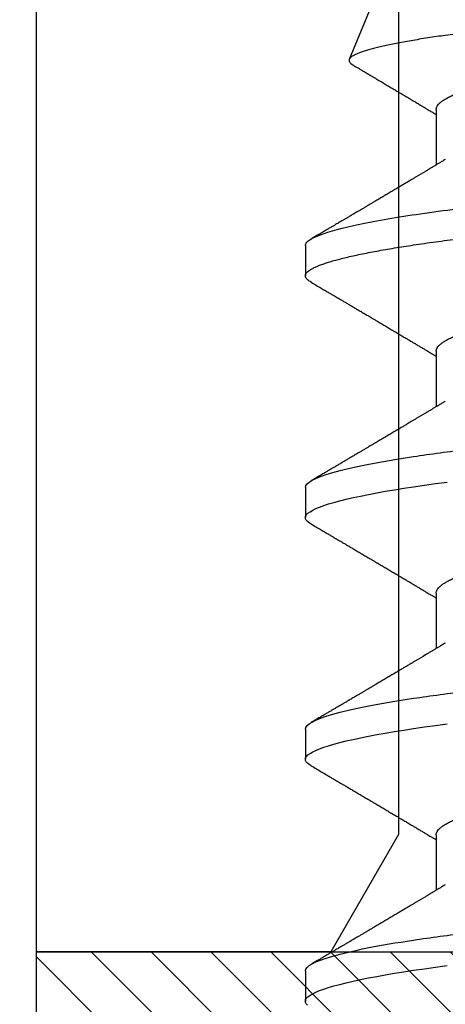
# Model space of a CAD drawing. Units: inches. Extents: x 0 to 310, y 0 to 43.
# Drawn here: x 78 to 78, y 33 to 33 of the extents above; entities that cross this region are included whole.
import ezdxf

# ---------------------------------------------------------------- set-up
doc = ezdxf.new("R2010")
doc.units = ezdxf.units.IN
doc.header["$LTSCALE"] = 0.25
doc.header["$MEASUREMENT"] = 0
for name, color, linetype in [('Arcadia-Dim', 4, 'Continuous'), ('Arcadia-Profile', 6, 'Continuous'), ('Arcadia-Shade', 8, 'Continuous')]:
    doc.layers.add(name, color=color, linetype=linetype)
doc.styles.get("Standard").update_dxf_attribs({"font": 'ARIALN.TTF'})
doc.dimstyles.new('Arcadia-2', dxfattribs={"dimscale": 2, "dimtxt": 0.0938, "dimasz": 0.0938, "dimexe": 0.0546, "dimexo": 0.0469, "dimgap": 0.0469, "dimtad": 0, "dimtih": 1, "dimdec": 4, "dimzin": 3, "dimdsep": 46, "dimlunit": 4, "dimtxsty": 'Standard', "dimblk": 'ARCHTICK', "dimcen": 0.0469, "dimdle": 0.0546, "dimclrd": 256, "dimclre": 256, "dimclrt": 256, "dimadec": 0, "dimazin": 0, "dimtfac": 0.75, "dimtdec": 4, "dimtix": 1, "dimtmove": 2, "dimatfit": 3, "dimfxl": 1, "dimtolj": 1, "dimtzin": 3, "dimlwd": -3, "dimlwe": -3, "dimarcsym": 0})

# ---------------------------------------------------------------- blocks, each defined once
blk = doc.blocks.new('*U11')
at = {"layer": 'Arcadia-Profile'}
for p, q in [((0.37839, 0.108), (0.36946, 0.108)), ((0.44982, 0.108), (0.44089, 0.108)), ((0.52125, 0.108), (0.51232, 0.108)), ((0.59268, 0.108), (0.58375, 0.108)), ((0.67913, 0.08199), (0.64768, 0.09502)), ((0.41857, 0.06934), (0.40218, 0.06934)), ((0.49, 0.06934), (0.4736, 0.06934)), ((0.56143, 0.06934), (0.54503, 0.06934)), ((0.63286, 0.06934), (0.61646, 0.06934))]:
    blk.add_line(p, q, dxfattribs=at)
at = {"layer": 'Arcadia-Profile', "flags": 128}
for points in [[(0.36829, 0.10734), (0.36869, 0.10771), (0.36908, 0.10793), (0.36946, 0.108), (0.36988, 0.10792), (0.3703, 0.10766), (0.37073, 0.10723), (0.37118, 0.10662), (0.37164, 0.10583), (0.3721, 0.10486), (0.37255, 0.10378), (0.37301, 0.10253), (0.37347, 0.10111), (0.37393, 0.09954), (0.3744, 0.09781), (0.37487, 0.09592), (0.37534, 0.09388), (0.37581, 0.09169), (0.37628, 0.08936), (0.37675, 0.0869), (0.37721, 0.08435), (0.37766, 0.08168), (0.37811, 0.0789), (0.37855, 0.07602), (0.37902, 0.0728), (0.37948, 0.06948), (0.37993, 0.06606)], [(0.43898, 0.10629), (0.43931, 0.10682), (0.43972, 0.10734), (0.44012, 0.10771), (0.44051, 0.10793), (0.44089, 0.108), (0.4413, 0.10792), (0.44173, 0.10766), (0.44216, 0.10723), (0.44261, 0.10662), (0.44307, 0.10583), (0.44353, 0.10486), (0.44398, 0.10378), (0.44443, 0.10253), (0.44489, 0.10111), (0.44536, 0.09954), (0.44583, 0.09781), (0.4463, 0.09592), (0.44677, 0.09388), (0.44724, 0.09169), (0.44771, 0.08936), (0.44818, 0.0869), (0.44864, 0.08435), (0.44909, 0.08168), (0.44954, 0.0789), (0.44998, 0.07602), (0.45045, 0.0728), (0.45091, 0.06948), (0.45136, 0.06606)], [(0.5104, 0.10629), (0.51074, 0.10682), (0.51115, 0.10734), (0.51155, 0.10771), (0.51194, 0.10793), (0.51232, 0.108), (0.51273, 0.10792), (0.51316, 0.10766), (0.51359, 0.10723), (0.51404, 0.10662), (0.5145, 0.10583), (0.51496, 0.10486), (0.51541, 0.10378), (0.51586, 0.10253), (0.51632, 0.10111), (0.51679, 0.09954), (0.51725, 0.09781), (0.51772, 0.09592), (0.5182, 0.09388), (0.51867, 0.09169), (0.51914, 0.08936), (0.51961, 0.0869), (0.52006, 0.08435), (0.52052, 0.08168), (0.52097, 0.0789), (0.52141, 0.07602), (0.52188, 0.0728), (0.52234, 0.06948), (0.52279, 0.06606)]]:
    blk.add_lwpolyline(points, dxfattribs=at)
at = {"layer": 'Arcadia-Profile'}
for points, knots in [([(0.37839, 0.108), (0.37968, 0.108), (0.38118, 0.10537), (0.38433, 0.09442), (0.38597, 0.08611), (0.38823, 0.07097), (0.38896, 0.06549), (0.39031, 0.05407), (0.39094, 0.04814), (0.39306, 0.02889), (0.39466, 0.01447), (0.39784, -0.01447), (0.39944, -0.02889), (0.40156, -0.04814), (0.40219, -0.05407), (0.40354, -0.06549), (0.40427, -0.07097), (0.40653, -0.08611), (0.40817, -0.09442), (0.41132, -0.10537), (0.41282, -0.108), (0.41411, -0.108)], [0, 0, 0, 0, 0.125, 0.125, 0.25, 0.25, 0.3125, 0.3125, 0.375, 0.375, 0.5, 0.5, 0.625, 0.625, 0.6875, 0.6875, 0.75, 0.75, 0.875, 0.875, 1, 1, 1, 1]), ([(0.44982, 0.108), (0.45111, 0.108), (0.45261, 0.10537), (0.45576, 0.09442), (0.4574, 0.08611), (0.45966, 0.07097), (0.46039, 0.06549), (0.46174, 0.05407), (0.46237, 0.04814), (0.46449, 0.02889), (0.46608, 0.01447), (0.46927, -0.01447), (0.47086, -0.02889), (0.47298, -0.04814), (0.47361, -0.05407), (0.47497, -0.06549), (0.47569, -0.07097), (0.47796, -0.08611), (0.4796, -0.09442), (0.48274, -0.10537), (0.48425, -0.108), (0.48554, -0.108)], [0, 0, 0, 0, 0.125, 0.125, 0.25, 0.25, 0.3125, 0.3125, 0.375, 0.375, 0.5, 0.5, 0.625, 0.625, 0.6875, 0.6875, 0.75, 0.75, 0.875, 0.875, 1, 1, 1, 1]), ([(0.52125, 0.108), (0.52254, 0.108), (0.52404, 0.10537), (0.52719, 0.09442), (0.52882, 0.08611), (0.53109, 0.07097), (0.53182, 0.06549), (0.53317, 0.05407), (0.5338, 0.04814), (0.53592, 0.02889), (0.53751, 0.01447), (0.5407, -0.01447), (0.54229, -0.02889), (0.54441, -0.04814), (0.54504, -0.05407), (0.5464, -0.06549), (0.54712, -0.07097), (0.54939, -0.08611), (0.55103, -0.09442), (0.55417, -0.10537), (0.55568, -0.108), (0.55696, -0.108)], [0, 0, 0, 0, 0.125, 0.125, 0.25, 0.25, 0.3125, 0.3125, 0.375, 0.375, 0.5, 0.5, 0.625, 0.625, 0.6875, 0.6875, 0.75, 0.75, 0.875, 0.875, 1, 1, 1, 1]), ([(0.58183, 0.10629), (0.58194, 0.10647), (0.5822, 0.10689), (0.58258, 0.10736), (0.58298, 0.10773), (0.58337, 0.10795), (0.58376, 0.10803), (0.58416, 0.10794), (0.58458, 0.10769), (0.58502, 0.10726), (0.58547, 0.10665), (0.58592, 0.10586), (0.58638, 0.10491), (0.58684, 0.1038), (0.58729, 0.10255), (0.58775, 0.10114), (0.58822, 0.09957), (0.58868, 0.09783), (0.58915, 0.09595), (0.58962, 0.09391), (0.5901, 0.09172), (0.59057, 0.08939), (0.59103, 0.08694), (0.59149, 0.08437), (0.59195, 0.0817), (0.59239, 0.07892), (0.59285, 0.07597), (0.59331, 0.07283), (0.59377, 0.0695), (0.59422, 0.06609), (0.59466, 0.0626), (0.59509, 0.05903), (0.59549, 0.05547), (0.59588, 0.05191), (0.59628, 0.04834), (0.59668, 0.04466), (0.5971, 0.0409), (0.59752, 0.03704), (0.59796, 0.0331), (0.5984, 0.02909), (0.59885, 0.02502), (0.5993, 0.02089), (0.59976, 0.01673), (0.60022, 0.01256), (0.60068, 0.00839), (0.60114, 0.0042), (0.60162, -0.00011), (0.60211, -0.00454), (0.60261, -0.00906), (0.6031, -0.01356), (0.60359, -0.01802), (0.60408, -0.02244), (0.60455, -0.02672), (0.60501, -0.03085), (0.60545, -0.03483), (0.60588, -0.03873), (0.6063, -0.04255), (0.60671, -0.04627), (0.60711, -0.0499), (0.6075, -0.05344), (0.60788, -0.0569), (0.60828, -0.06029), (0.60868, -0.06361), (0.6091, -0.06685), (0.60952, -0.07), (0.60994, -0.07306), (0.61039, -0.07609), (0.61084, -0.07906), (0.61131, -0.08195), (0.61178, -0.08473), (0.61226, -0.08738), (0.61274, -0.08988), (0.61323, -0.09224), (0.6137, -0.09439), (0.61416, -0.09634), (0.6146, -0.09809), (0.61504, -0.09971), (0.61548, -0.10118), (0.61591, -0.10251), (0.61619, -0.10329), (0.61634, -0.10367)], [0, 0, 0, 0, 0.009853, 0.022174, 0.034398, 0.046516, 0.058522, 0.071492, 0.084592, 0.097813, 0.111147, 0.124582, 0.138109, 0.150938, 0.16383, 0.176774, 0.189762, 0.202782, 0.215826, 0.228881, 0.241938, 0.254986, 0.268015, 0.280783, 0.293513, 0.306195, 0.31882, 0.332379, 0.34585, 0.359223, 0.372488, 0.385635, 0.398655, 0.410852, 0.423147, 0.435555, 0.448067, 0.460674, 0.47337, 0.486145, 0.498989, 0.511894, 0.52485, 0.537614, 0.550407, 0.563221, 0.576044, 0.589891, 0.603726, 0.617536, 0.631308, 0.645032, 0.658694, 0.671509, 0.68425, 0.696909, 0.709476, 0.721943, 0.734303, 0.746548, 0.758757, 0.77108, 0.783512, 0.795823, 0.808224, 0.820709, 0.833268, 0.846473, 0.859739, 0.873057, 0.886415, 0.899802, 0.913208, 0.926619, 0.93891, 0.951188, 0.963444, 0.975671, 0.987859, 1, 1, 1, 1]), ([(0.59268, 0.108), (0.59353, 0.108), (0.59448, 0.10687), (0.59647, 0.10212), (0.59753, 0.0985), (0.59964, 0.08899), (0.6007, 0.08311), (0.6027, 0.06981), (0.60365, 0.0624), (0.60537, 0.04697), (0.6063, 0.03847), (0.60829, 0.02039), (0.60934, 0.01085), (0.61145, -0.0083), (0.61251, -0.01789), (0.61452, -0.03614), (0.61547, -0.04479), (0.61634, -0.05262)], [0, 0, 0, 0, 0.125, 0.125, 0.25, 0.25, 0.375, 0.375, 0.5, 0.5, 0.625, 0.625, 0.75, 0.75, 0.875, 0.875, 1, 1, 1, 1]), ([(0.40381, 0.06662), (0.40361, 0.06695), (0.40324, 0.06756), (0.40273, 0.06841), (0.40234, 0.06907), (0.40204, 0.06956), (0.40182, 0.06993), (0.40164, 0.07023), (0.40147, 0.07052), (0.40129, 0.07081), (0.40109, 0.07116), (0.40084, 0.07156), (0.40057, 0.07202), (0.39984, 0.07324), (0.39905, 0.07457), (0.39822, 0.07596), (0.39781, 0.07665), (0.39745, 0.07725), (0.39715, 0.07776), (0.39687, 0.07823), (0.39649, 0.07886), (0.396, 0.0797), (0.39538, 0.08074), (0.39472, 0.08185), (0.39403, 0.08302), (0.39333, 0.0842), (0.39262, 0.08539), (0.39204, 0.08638), (0.3916, 0.08713), (0.39131, 0.08761), (0.39105, 0.08805), (0.39076, 0.08854), (0.39039, 0.08917), (0.38995, 0.08991), (0.38948, 0.09071), (0.389, 0.09152), (0.38847, 0.09242), (0.38789, 0.09341), (0.38726, 0.09447), (0.38667, 0.09547), (0.38614, 0.09638), (0.38567, 0.09717), (0.38528, 0.09784), (0.38492, 0.09845), (0.38454, 0.09909), (0.3841, 0.09985), (0.3836, 0.10069), (0.38306, 0.10161), (0.38248, 0.10259), (0.38183, 0.10371), (0.38109, 0.10496), (0.38058, 0.10584), (0.38031, 0.1063)], [0, 0, 0, 0, 0.0252069, 0.0466293, 0.0642612, 0.0749945, 0.0835905, 0.0922784, 0.0982053, 0.105468, 0.1142323, 0.1244994, 0.13627, 0.1490319, 0.2170842, 0.2365737, 0.254479, 0.269585, 0.2818894, 0.2926369, 0.3056495, 0.3295819, 0.3558101, 0.3841428, 0.4139302, 0.4438617, 0.4739003, 0.5034817, 0.5186214, 0.5305991, 0.5399147, 0.5518206, 0.5677177, 0.5871989, 0.6079985, 0.6283647, 0.648297, 0.6760182, 0.7028518, 0.7286306, 0.7516497, 0.7714594, 0.7880576, 0.8022647, 0.8175345, 0.8363267, 0.8593911, 0.880906, 0.905722, 0.9338413, 0.9652664, 1, 1, 1, 1]), ([(0.43898, 0.1063), (0.43867, 0.10577), (0.43808, 0.10477), (0.43725, 0.10336), (0.43653, 0.10213), (0.4359, 0.10107), (0.43538, 0.10017), (0.43494, 0.09942), (0.43456, 0.09878), (0.43421, 0.09819), (0.43384, 0.09756), (0.43342, 0.09684), (0.43292, 0.096), (0.43236, 0.09505), (0.43176, 0.09401), (0.43112, 0.09293), (0.43046, 0.09182), (0.42978, 0.09067), (0.4292, 0.08967), (0.42873, 0.08889), (0.42842, 0.08836), (0.42817, 0.08794), (0.42794, 0.08754), (0.42767, 0.08709), (0.42724, 0.08637), (0.42667, 0.08541), (0.42598, 0.08424), (0.42529, 0.08308), (0.42461, 0.08193), (0.42403, 0.08094), (0.42354, 0.08013), (0.42316, 0.07948), (0.4228, 0.07888), (0.42249, 0.07836), (0.42221, 0.07788), (0.42191, 0.07737), (0.42153, 0.07675), (0.42108, 0.07598), (0.42058, 0.07514), (0.42005, 0.07426), (0.41952, 0.07336), (0.41902, 0.07253), (0.41858, 0.0718), (0.41824, 0.07122), (0.41796, 0.07075), (0.41776, 0.07041), (0.4176, 0.07015), (0.41744, 0.0699), (0.41728, 0.06962), (0.41716, 0.06942), (0.41711, 0.06934)], [0, 0, 0, 0, 0.042833, 0.08091, 0.114237, 0.142815, 0.166816, 0.186947, 0.203324, 0.218982, 0.234927, 0.254252, 0.277024, 0.303238, 0.331514, 0.360745, 0.390928, 0.422062, 0.453809, 0.471669, 0.48591, 0.496535, 0.505931, 0.518128, 0.53319, 0.564409, 0.596123, 0.627726, 0.659201, 0.689281, 0.707792, 0.725368, 0.741953, 0.756371, 0.768156, 0.780367, 0.797788, 0.818978, 0.842416, 0.866328, 0.890711, 0.915565, 0.934072, 0.949915, 0.96271, 0.972458, 0.977159, 0.984094, 0.993325, 1, 1, 1, 1]), ([(0.47524, 0.06662), (0.47504, 0.06695), (0.47467, 0.06756), (0.47416, 0.06841), (0.47377, 0.06907), (0.47347, 0.06956), (0.47325, 0.06993), (0.47307, 0.07023), (0.4729, 0.07052), (0.47272, 0.07081), (0.47252, 0.07116), (0.47227, 0.07156), (0.472, 0.07202), (0.47127, 0.07324), (0.47048, 0.07457), (0.46965, 0.07596), (0.46924, 0.07665), (0.46888, 0.07725), (0.46858, 0.07776), (0.4683, 0.07823), (0.46792, 0.07886), (0.46743, 0.0797), (0.46681, 0.08074), (0.46615, 0.08185), (0.46546, 0.08302), (0.46475, 0.0842), (0.46405, 0.08539), (0.46347, 0.08638), (0.46302, 0.08713), (0.46274, 0.08761), (0.46248, 0.08805), (0.46219, 0.08854), (0.46182, 0.08917), (0.46138, 0.08991), (0.46091, 0.09071), (0.46043, 0.09152), (0.4599, 0.09242), (0.45932, 0.09341), (0.45869, 0.09447), (0.4581, 0.09547), (0.45756, 0.09638), (0.4571, 0.09717), (0.45671, 0.09784), (0.45635, 0.09845), (0.45597, 0.09909), (0.45553, 0.09985), (0.45503, 0.10069), (0.45449, 0.10161), (0.45391, 0.10259), (0.45326, 0.10371), (0.45252, 0.10496), (0.45201, 0.10584), (0.45174, 0.1063)], [0, 0, 0, 0, 0.025206, 0.046629, 0.064261, 0.074994, 0.08359, 0.092278, 0.098205, 0.105468, 0.114232, 0.124499, 0.13627, 0.149031, 0.217084, 0.236574, 0.254479, 0.269585, 0.281889, 0.292637, 0.305649, 0.329582, 0.35581, 0.384143, 0.41393, 0.443862, 0.4739, 0.503482, 0.518621, 0.530599, 0.539915, 0.55182, 0.567718, 0.587199, 0.607998, 0.628364, 0.648297, 0.676018, 0.702852, 0.72863, 0.75165, 0.771459, 0.788058, 0.802265, 0.817535, 0.836327, 0.859391, 0.880906, 0.905722, 0.933841, 0.965266, 1, 1, 1, 1]), ([(0.51041, 0.1063), (0.5101, 0.10577), (0.50951, 0.10477), (0.50868, 0.10336), (0.50796, 0.10213), (0.50733, 0.10107), (0.50681, 0.10017), (0.50637, 0.09942), (0.50599, 0.09878), (0.50564, 0.09819), (0.50527, 0.09756), (0.50485, 0.09684), (0.50435, 0.096), (0.50379, 0.09505), (0.50318, 0.09401), (0.50255, 0.09293), (0.50189, 0.09182), (0.50121, 0.09067), (0.50062, 0.08967), (0.50016, 0.08889), (0.49985, 0.08836), (0.4996, 0.08794), (0.49936, 0.08754), (0.4991, 0.08709), (0.49867, 0.08637), (0.4981, 0.08541), (0.49741, 0.08424), (0.49672, 0.08308), (0.49604, 0.08193), (0.49546, 0.08094), (0.49497, 0.08013), (0.49459, 0.07948), (0.49423, 0.07888), (0.49392, 0.07836), (0.49364, 0.07788), (0.49334, 0.07737), (0.49296, 0.07675), (0.49251, 0.07598), (0.49201, 0.07514), (0.49148, 0.07426), (0.49094, 0.07336), (0.49045, 0.07253), (0.49001, 0.0718), (0.48967, 0.07122), (0.48938, 0.07075), (0.48918, 0.07041), (0.48903, 0.07015), (0.48887, 0.0699), (0.48871, 0.06962), (0.48859, 0.06942), (0.48854, 0.06934)], [0, 0, 0, 0, 0.042833, 0.08091, 0.114236, 0.142815, 0.166816, 0.186947, 0.203324, 0.218982, 0.234926, 0.254252, 0.277024, 0.303238, 0.331514, 0.360744, 0.390927, 0.422061, 0.453808, 0.471669, 0.48591, 0.496535, 0.505931, 0.518128, 0.53319, 0.564409, 0.596123, 0.627726, 0.659201, 0.689281, 0.707792, 0.725368, 0.741953, 0.75637, 0.768155, 0.780366, 0.797788, 0.818978, 0.842415, 0.866327, 0.890711, 0.915565, 0.934072, 0.949915, 0.96271, 0.972458, 0.977159, 0.984093, 0.993324, 1, 1, 1, 1]), ([(0.54666, 0.06662), (0.54646, 0.06695), (0.5461, 0.06756), (0.54559, 0.06841), (0.54519, 0.06907), (0.5449, 0.06956), (0.54468, 0.06993), (0.5445, 0.07023), (0.54432, 0.07052), (0.54415, 0.07081), (0.54394, 0.07116), (0.5437, 0.07156), (0.54343, 0.07202), (0.5427, 0.07324), (0.54191, 0.07457), (0.54108, 0.07596), (0.54066, 0.07665), (0.54031, 0.07725), (0.54001, 0.07776), (0.53972, 0.07823), (0.53935, 0.07886), (0.53885, 0.0797), (0.53824, 0.08074), (0.53758, 0.08185), (0.53689, 0.08302), (0.53618, 0.0842), (0.53548, 0.08539), (0.5349, 0.08638), (0.53445, 0.08713), (0.53417, 0.08761), (0.53391, 0.08805), (0.53362, 0.08854), (0.53325, 0.08917), (0.53281, 0.08991), (0.53234, 0.09071), (0.53186, 0.09152), (0.53133, 0.09242), (0.53075, 0.09341), (0.53012, 0.09447), (0.52953, 0.09547), (0.52899, 0.09638), (0.52853, 0.09717), (0.52814, 0.09784), (0.52778, 0.09845), (0.5274, 0.09909), (0.52695, 0.09985), (0.52646, 0.10069), (0.52592, 0.10161), (0.52534, 0.10259), (0.52468, 0.10371), (0.52395, 0.10496), (0.52344, 0.10584), (0.52317, 0.1063)], [0, 0, 0, 0, 0.025207, 0.046629, 0.064261, 0.074994, 0.08359, 0.092278, 0.098206, 0.105468, 0.114232, 0.124499, 0.13627, 0.149032, 0.217084, 0.236574, 0.254479, 0.269585, 0.28189, 0.292637, 0.30565, 0.329582, 0.35581, 0.384143, 0.41393, 0.443861, 0.4739, 0.503481, 0.518621, 0.530599, 0.539915, 0.551821, 0.567718, 0.587199, 0.607998, 0.628365, 0.648297, 0.676018, 0.702852, 0.72863, 0.751649, 0.771459, 0.788058, 0.802264, 0.817534, 0.836326, 0.859391, 0.880906, 0.905722, 0.933841, 0.965266, 1, 1, 1, 1]), ([(0.58183, 0.1063), (0.58152, 0.10577), (0.58094, 0.10477), (0.58011, 0.10336), (0.57938, 0.10213), (0.57876, 0.10107), (0.57823, 0.10017), (0.5778, 0.09942), (0.57742, 0.09878), (0.57707, 0.09819), (0.5767, 0.09756), (0.57628, 0.09684), (0.57578, 0.096), (0.57522, 0.09505), (0.57461, 0.09401), (0.57398, 0.09293), (0.57332, 0.09182), (0.57264, 0.09067), (0.57205, 0.08967), (0.57159, 0.08889), (0.57128, 0.08836), (0.57103, 0.08794), (0.57079, 0.08754), (0.57053, 0.08709), (0.5701, 0.08637), (0.56953, 0.08541), (0.56884, 0.08424), (0.56815, 0.08308), (0.56747, 0.08193), (0.56688, 0.08094), (0.5664, 0.08013), (0.56602, 0.07948), (0.56566, 0.07888), (0.56535, 0.07836), (0.56507, 0.07788), (0.56476, 0.07737), (0.56439, 0.07675), (0.56394, 0.07598), (0.56344, 0.07514), (0.56291, 0.07426), (0.56237, 0.07336), (0.56188, 0.07253), (0.56144, 0.0718), (0.56109, 0.07122), (0.56081, 0.07075), (0.56061, 0.07041), (0.56046, 0.07015), (0.5603, 0.0699), (0.56013, 0.06962), (0.56002, 0.06942), (0.55997, 0.06934)], [0, 0, 0, 0, 0.042833, 0.08091, 0.114237, 0.142816, 0.166816, 0.186947, 0.203324, 0.218982, 0.234927, 0.254252, 0.277024, 0.303238, 0.331514, 0.360745, 0.390928, 0.422062, 0.453809, 0.471669, 0.48591, 0.496535, 0.505931, 0.518128, 0.53319, 0.564409, 0.596123, 0.627726, 0.659201, 0.689281, 0.707792, 0.725368, 0.741953, 0.756371, 0.768155, 0.780367, 0.797789, 0.818978, 0.842416, 0.866328, 0.890711, 0.915565, 0.934072, 0.949916, 0.96271, 0.972459, 0.977159, 0.984094, 0.993325, 1, 1, 1, 1]), ([(0.61809, 0.06662), (0.61789, 0.06695), (0.61752, 0.06756), (0.61702, 0.06841), (0.61662, 0.06907), (0.61633, 0.06956), (0.61611, 0.06993), (0.61593, 0.07023), (0.61575, 0.07052), (0.61558, 0.07081), (0.61537, 0.07116), (0.61513, 0.07156), (0.61485, 0.07202), (0.61412, 0.07324), (0.61333, 0.07457), (0.61251, 0.07596), (0.61209, 0.07665), (0.61174, 0.07725), (0.61144, 0.07776), (0.61115, 0.07823), (0.61078, 0.07886), (0.61028, 0.0797), (0.60967, 0.08074), (0.609, 0.08185), (0.60831, 0.08302), (0.60761, 0.0842), (0.60691, 0.08539), (0.60632, 0.08638), (0.60588, 0.08713), (0.6056, 0.08761), (0.60534, 0.08805), (0.60505, 0.08854), (0.60468, 0.08917), (0.60424, 0.08991), (0.60376, 0.09071), (0.60329, 0.09152), (0.60276, 0.09242), (0.60217, 0.09341), (0.60155, 0.09447), (0.60096, 0.09547), (0.60042, 0.09638), (0.59996, 0.09717), (0.59956, 0.09784), (0.5992, 0.09845), (0.59883, 0.09909), (0.59838, 0.09985), (0.59789, 0.10069), (0.59735, 0.10161), (0.59677, 0.10259), (0.59611, 0.10371), (0.59538, 0.10496), (0.59486, 0.10584), (0.59459, 0.1063)], [0, 0, 0, 0, 0.025206, 0.046629, 0.064261, 0.074995, 0.08359, 0.092278, 0.098205, 0.105468, 0.114232, 0.124499, 0.13627, 0.149032, 0.217084, 0.236574, 0.254479, 0.269585, 0.281889, 0.292637, 0.305649, 0.329582, 0.35581, 0.384143, 0.41393, 0.443862, 0.4739, 0.503482, 0.518621, 0.530599, 0.539915, 0.55182, 0.567718, 0.587199, 0.607998, 0.628364, 0.648297, 0.676018, 0.702852, 0.728631, 0.75165, 0.771459, 0.788058, 0.802265, 0.817535, 0.836327, 0.859391, 0.880906, 0.905722, 0.933841, 0.965266, 1, 1, 1, 1]), ([(0.64591, 0.0938), (0.64581, 0.09362), (0.64556, 0.0932), (0.64515, 0.09251), (0.64468, 0.09171), (0.64418, 0.09085), (0.64365, 0.08997), (0.64319, 0.08919), (0.64283, 0.08858), (0.6426, 0.08819), (0.64243, 0.08789), (0.64226, 0.08761), (0.64205, 0.08725), (0.64177, 0.08678), (0.64132, 0.08601), (0.64072, 0.08499), (0.64, 0.08378), (0.6393, 0.08261), (0.63864, 0.0815), (0.63807, 0.08053), (0.63759, 0.07972), (0.63719, 0.07905), (0.63682, 0.07843), (0.63646, 0.07782), (0.63606, 0.07715), (0.63558, 0.07635), (0.63503, 0.07542), (0.63443, 0.07442), (0.63382, 0.07338), (0.63326, 0.07246), (0.6328, 0.07169), (0.63246, 0.07112), (0.63219, 0.07066), (0.63199, 0.07033), (0.63184, 0.07008), (0.63169, 0.06982), (0.63154, 0.06957), (0.63143, 0.0694), (0.6314, 0.06934)], [0, 0, 0, 0, 0.021449, 0.051978, 0.084652, 0.11947, 0.156431, 0.193186, 0.215174, 0.23105, 0.240929, 0.251119, 0.266017, 0.285235, 0.30877, 0.360006, 0.40956, 0.457373, 0.503421, 0.545902, 0.575998, 0.60321, 0.628208, 0.651989, 0.677504, 0.711376, 0.750254, 0.791393, 0.833848, 0.877617, 0.904971, 0.928395, 0.947301, 0.961691, 0.968666, 0.978941, 0.992598, 1, 1, 1, 1]), ([(0.6765, -0.08308), (0.67636, -0.08312), (0.67609, -0.08319), (0.67565, -0.08305), (0.67521, -0.08271), (0.67476, -0.08217), (0.67429, -0.08141), (0.67385, -0.0805), (0.67343, -0.07947), (0.67303, -0.07836), (0.67263, -0.07712), (0.67223, -0.07572), (0.67182, -0.07417), (0.67141, -0.07246), (0.671, -0.07062), (0.67059, -0.06866), (0.67019, -0.06659), (0.6698, -0.06442), (0.66941, -0.06213), (0.66903, -0.05971), (0.66864, -0.05716), (0.66826, -0.05447), (0.66788, -0.05167), (0.66752, -0.0488), (0.66716, -0.04587), (0.66682, -0.04289), (0.66648, -0.03983), (0.66612, -0.03667), (0.66576, -0.03342), (0.66539, -0.03009), (0.66501, -0.02668), (0.66463, -0.02322), (0.66424, -0.01971), (0.66385, -0.01615), (0.66346, -0.01255), (0.66306, -0.00888), (0.66265, -0.00517), (0.66224, -0.00141), (0.66184, 0.00238), (0.66143, 0.00614), (0.66103, 0.00987), (0.66064, 0.01358), (0.66025, 0.01727), (0.65985, 0.02098), (0.65946, 0.02468), (0.65907, 0.02838), (0.65869, 0.03204), (0.65832, 0.03562), (0.65795, 0.0391), (0.6576, 0.04248), (0.65726, 0.04581), (0.65691, 0.04909), (0.65656, 0.05232), (0.65619, 0.05549), (0.65582, 0.05858), (0.65544, 0.06157), (0.65506, 0.06445), (0.65467, 0.06723), (0.65428, 0.0699), (0.65389, 0.07248), (0.65349, 0.07496), (0.65308, 0.07733), (0.65268, 0.07958), (0.65227, 0.08167), (0.65187, 0.08362), (0.65148, 0.08541), (0.65108, 0.08707), (0.65068, 0.08859), (0.65029, 0.08997), (0.64989, 0.09119), (0.6495, 0.09226), (0.64912, 0.09315), (0.64875, 0.09387), (0.64839, 0.09442), (0.64804, 0.09481), (0.64769, 0.09504), (0.64734, 0.09511), (0.64698, 0.09501), (0.64662, 0.09475), (0.64626, 0.09435), (0.64603, 0.09397), (0.64592, 0.0938)], [0, 0, 0, 0, 0.013873, 0.027754, 0.041627, 0.055805, 0.069993, 0.084172, 0.096001, 0.107831, 0.119742, 0.131653, 0.143822, 0.155991, 0.16825, 0.180508, 0.192357, 0.204205, 0.216136, 0.228067, 0.240258, 0.25245, 0.264731, 0.277012, 0.288842, 0.300673, 0.312582, 0.324491, 0.336641, 0.34879, 0.361022, 0.373253, 0.385502, 0.397751, 0.410083, 0.422416, 0.43501, 0.447604, 0.460289, 0.472973, 0.485363, 0.497753, 0.510229, 0.522705, 0.535453, 0.548201, 0.561043, 0.573885, 0.586263, 0.598641, 0.611103, 0.623567, 0.636286, 0.649006, 0.661811, 0.674616, 0.687329, 0.700042, 0.712841, 0.725639, 0.738706, 0.751773, 0.764933, 0.778092, 0.791023, 0.803955, 0.816976, 0.829997, 0.843301, 0.856605, 0.870008, 0.883411, 0.896335, 0.90926, 0.922274, 0.935289, 0.948578, 0.961866, 0.975245, 0.988624, 1, 1, 1, 1]), ([(0.34714, 0.06934), (0.34731, 0.06932), (0.34764, 0.06929), (0.34815, 0.06905), (0.34868, 0.06865), (0.34922, 0.06808), (0.34978, 0.06735), (0.35034, 0.06646), (0.35091, 0.06541), (0.35149, 0.06419), (0.35208, 0.06281), (0.35268, 0.06126), (0.35328, 0.05954), (0.35388, 0.05766), (0.35448, 0.05565), (0.35507, 0.0535), (0.35565, 0.05122), (0.35623, 0.04883), (0.35679, 0.04634), (0.35734, 0.04376), (0.35788, 0.0411), (0.35839, 0.03837), (0.35889, 0.03559), (0.35937, 0.03276), (0.35987, 0.02986), (0.36039, 0.02687), (0.36092, 0.02376), (0.36147, 0.02055), (0.36204, 0.01724), (0.36262, 0.01387), (0.36321, 0.01045), (0.3638, 0.00699), (0.3644, 0.0035), (0.365, 0), (0.3656, -0.00349), (0.3662, -0.00697), (0.36679, -0.01043), (0.36738, -0.01384), (0.36795, -0.01719), (0.36851, -0.02045), (0.36905, -0.02362), (0.36959, -0.02671), (0.3701, -0.02973), (0.37061, -0.03267), (0.3711, -0.03554), (0.3716, -0.03834), (0.37212, -0.04108), (0.37266, -0.04375), (0.37321, -0.04634), (0.37377, -0.04883), (0.37435, -0.05122), (0.37493, -0.05349), (0.37552, -0.05563), (0.37612, -0.05765), (0.37671, -0.05951), (0.37731, -0.06121), (0.37789, -0.06274), (0.37848, -0.06413), (0.37906, -0.06535), (0.37949, -0.06617), (0.37972, -0.06654), (0.37976, -0.06661)], [0, 0, 0, 0, 0.01651, 0.033221, 0.050116, 0.067179, 0.084389, 0.101416, 0.118547, 0.135759, 0.153033, 0.170698, 0.18838, 0.206055, 0.223699, 0.241288, 0.2588, 0.276212, 0.293464, 0.310575, 0.327525, 0.344296, 0.360871, 0.37704, 0.393387, 0.409918, 0.426616, 0.44381, 0.461139, 0.478583, 0.496121, 0.513729, 0.531385, 0.549064, 0.566705, 0.584323, 0.601893, 0.619393, 0.6368, 0.653786, 0.670641, 0.687347, 0.703887, 0.720576, 0.737078, 0.753687, 0.770493, 0.787479, 0.804627, 0.821917, 0.839291, 0.856764, 0.874315, 0.89192, 0.909556, 0.926885, 0.944198, 0.961474, 0.97869, 0.996174, 1, 1, 1, 1]), ([(0.41857, 0.06934), (0.41874, 0.06932), (0.41907, 0.06929), (0.41958, 0.06905), (0.42011, 0.06865), (0.42065, 0.06808), (0.42121, 0.06735), (0.42177, 0.06646), (0.42234, 0.06541), (0.42292, 0.06419), (0.42351, 0.06281), (0.4241, 0.06126), (0.42471, 0.05954), (0.42531, 0.05766), (0.4259, 0.05565), (0.4265, 0.0535), (0.42708, 0.05122), (0.42766, 0.04883), (0.42822, 0.04634), (0.42877, 0.04376), (0.4293, 0.0411), (0.42982, 0.03837), (0.43032, 0.03559), (0.4308, 0.03276), (0.4313, 0.02986), (0.43182, 0.02687), (0.43235, 0.02376), (0.4329, 0.02055), (0.43347, 0.01724), (0.43405, 0.01387), (0.43463, 0.01045), (0.43523, 0.00699), (0.43583, 0.0035), (0.43643, 0), (0.43703, -0.00349), (0.43763, -0.00697), (0.43822, -0.01043), (0.43881, -0.01384), (0.43938, -0.01719), (0.43994, -0.02045), (0.44048, -0.02362), (0.44101, -0.02671), (0.44153, -0.02973), (0.44204, -0.03267), (0.44253, -0.03554), (0.44303, -0.03834), (0.44355, -0.04108), (0.44409, -0.04375), (0.44464, -0.04634), (0.4452, -0.04883), (0.44577, -0.05122), (0.44636, -0.05349), (0.44695, -0.05563), (0.44755, -0.05765), (0.44814, -0.05951), (0.44873, -0.06121), (0.44932, -0.06274), (0.44991, -0.06413), (0.45049, -0.06535), (0.45092, -0.06617), (0.45115, -0.06654), (0.45119, -0.06661)], [0, 0, 0, 0, 0.01651, 0.033221, 0.050116, 0.067179, 0.084389, 0.101416, 0.118547, 0.135759, 0.153033, 0.170698, 0.18838, 0.206055, 0.223699, 0.241288, 0.2588, 0.276212, 0.293464, 0.310575, 0.327525, 0.344296, 0.360871, 0.37704, 0.393387, 0.409918, 0.426616, 0.44381, 0.461139, 0.478583, 0.496121, 0.513729, 0.531385, 0.549064, 0.566705, 0.584323, 0.601893, 0.619393, 0.6368, 0.653786, 0.670641, 0.687347, 0.703887, 0.720576, 0.737078, 0.753687, 0.770493, 0.787479, 0.804627, 0.821917, 0.839291, 0.856764, 0.874315, 0.89192, 0.909556, 0.926885, 0.944198, 0.961474, 0.97869, 0.996174, 1, 1, 1, 1]), ([(0.49, 0.06934), (0.49016, 0.06932), (0.49049, 0.06929), (0.49101, 0.06905), (0.49154, 0.06865), (0.49208, 0.06808), (0.49264, 0.06735), (0.4932, 0.06646), (0.49377, 0.06541), (0.49435, 0.06419), (0.49494, 0.06281), (0.49553, 0.06126), (0.49613, 0.05954), (0.49674, 0.05766), (0.49733, 0.05565), (0.49793, 0.0535), (0.49851, 0.05122), (0.49909, 0.04883), (0.49965, 0.04634), (0.5002, 0.04376), (0.50073, 0.0411), (0.50125, 0.03837), (0.50175, 0.03559), (0.50223, 0.03276), (0.50273, 0.02986), (0.50324, 0.02687), (0.50378, 0.02376), (0.50433, 0.02055), (0.5049, 0.01724), (0.50548, 0.01387), (0.50606, 0.01045), (0.50666, 0.00699), (0.50726, 0.0035), (0.50786, 0), (0.50846, -0.00349), (0.50905, -0.00697), (0.50965, -0.01043), (0.51023, -0.01384), (0.51081, -0.01719), (0.51137, -0.02045), (0.51191, -0.02362), (0.51244, -0.02671), (0.51296, -0.02973), (0.51347, -0.03267), (0.51396, -0.03554), (0.51446, -0.03834), (0.51498, -0.04108), (0.51551, -0.04375), (0.51606, -0.04634), (0.51663, -0.04883), (0.5172, -0.05122), (0.51779, -0.05349), (0.51838, -0.05563), (0.51897, -0.05765), (0.51957, -0.05951), (0.52016, -0.06121), (0.52075, -0.06274), (0.52133, -0.06413), (0.52192, -0.06535), (0.52235, -0.06617), (0.52258, -0.06654), (0.52262, -0.06661)], [0, 0, 0, 0, 0.01651, 0.033221, 0.050116, 0.067179, 0.084389, 0.101416, 0.118547, 0.135759, 0.153033, 0.170698, 0.18838, 0.206055, 0.223699, 0.241288, 0.2588, 0.276212, 0.293464, 0.310575, 0.327525, 0.344296, 0.360871, 0.37704, 0.393387, 0.409918, 0.426616, 0.44381, 0.461139, 0.478583, 0.496121, 0.513729, 0.531385, 0.549064, 0.566705, 0.584323, 0.601893, 0.619393, 0.6368, 0.653786, 0.670641, 0.687347, 0.703887, 0.720576, 0.737078, 0.753687, 0.770493, 0.787479, 0.804627, 0.821917, 0.839291, 0.856764, 0.874315, 0.89192, 0.909556, 0.926885, 0.944198, 0.961474, 0.97869, 0.996174, 1, 1, 1, 1]), ([(0.56143, 0.06934), (0.56159, 0.06932), (0.56192, 0.06929), (0.56244, 0.06905), (0.56297, 0.06865), (0.56351, 0.06808), (0.56407, 0.06735), (0.56463, 0.06646), (0.5652, 0.06541), (0.56578, 0.06419), (0.56637, 0.06281), (0.56696, 0.06126), (0.56756, 0.05954), (0.56816, 0.05766), (0.56876, 0.05565), (0.56935, 0.0535), (0.56994, 0.05122), (0.57051, 0.04883), (0.57108, 0.04634), (0.57163, 0.04376), (0.57216, 0.0411), (0.57268, 0.03837), (0.57318, 0.03559), (0.57366, 0.03276), (0.57416, 0.02986), (0.57467, 0.02687), (0.57521, 0.02376), (0.57576, 0.02055), (0.57633, 0.01724), (0.5769, 0.01387), (0.57749, 0.01045), (0.57809, 0.00699), (0.57868, 0.0035), (0.57929, 0), (0.57989, -0.00349), (0.58048, -0.00697), (0.58108, -0.01043), (0.58166, -0.01384), (0.58224, -0.01719), (0.5828, -0.02045), (0.58334, -0.02362), (0.58387, -0.02671), (0.58439, -0.02973), (0.5849, -0.03267), (0.58539, -0.03554), (0.58589, -0.03834), (0.58641, -0.04108), (0.58694, -0.04375), (0.58749, -0.04634), (0.58806, -0.04883), (0.58863, -0.05122), (0.58921, -0.05349), (0.58981, -0.05563), (0.5904, -0.05765), (0.591, -0.05951), (0.59159, -0.06121), (0.59218, -0.06274), (0.59276, -0.06413), (0.59335, -0.06535), (0.59377, -0.06617), (0.59401, -0.06654), (0.59405, -0.06661)], [0, 0, 0, 0, 0.01651, 0.033221, 0.050116, 0.067179, 0.084389, 0.101416, 0.118547, 0.135759, 0.153033, 0.170698, 0.18838, 0.206055, 0.223699, 0.241288, 0.2588, 0.276212, 0.293464, 0.310575, 0.327525, 0.344296, 0.360871, 0.37704, 0.393387, 0.409918, 0.426616, 0.44381, 0.461139, 0.478583, 0.496121, 0.513729, 0.531385, 0.549064, 0.566705, 0.584323, 0.601893, 0.619393, 0.6368, 0.653786, 0.670641, 0.687347, 0.703887, 0.720576, 0.737078, 0.753687, 0.770493, 0.787479, 0.804627, 0.821917, 0.839291, 0.856764, 0.874315, 0.89192, 0.909556, 0.926885, 0.944198, 0.961474, 0.97869, 0.996174, 1, 1, 1, 1]), ([(0.63286, 0.06934), (0.63302, 0.06932), (0.63335, 0.06929), (0.63386, 0.06905), (0.63439, 0.06865), (0.63494, 0.06808), (0.63549, 0.06735), (0.63606, 0.06646), (0.63663, 0.06541), (0.63721, 0.06419), (0.63779, 0.06281), (0.63839, 0.06126), (0.63899, 0.05954), (0.63959, 0.05766), (0.64019, 0.05565), (0.64078, 0.0535), (0.64137, 0.05122), (0.64194, 0.04883), (0.64251, 0.04634), (0.64306, 0.04376), (0.64359, 0.0411), (0.64411, 0.03837), (0.64461, 0.03559), (0.64509, 0.03276), (0.64559, 0.02986), (0.6461, 0.02687), (0.64664, 0.02376), (0.64719, 0.02055), (0.64775, 0.01724), (0.64833, 0.01387), (0.64892, 0.01045), (0.64951, 0.00699), (0.65011, 0.0035), (0.65071, 0), (0.65131, -0.00349), (0.65191, -0.00697), (0.6525, -0.01043), (0.65309, -0.01384), (0.65366, -0.01719), (0.65422, -0.02045), (0.65477, -0.02362), (0.6553, -0.02671), (0.65582, -0.02973), (0.65632, -0.03267), (0.65681, -0.03554), (0.65732, -0.03834), (0.65784, -0.04108), (0.65837, -0.04375), (0.65892, -0.04634), (0.65949, -0.04883), (0.66006, -0.05122), (0.66064, -0.05349), (0.66123, -0.05563), (0.66183, -0.05765), (0.66243, -0.05951), (0.66302, -0.06121), (0.66361, -0.06274), (0.66419, -0.06413), (0.66477, -0.06535), (0.6652, -0.06617), (0.66544, -0.06654), (0.66548, -0.06661)], [0, 0, 0, 0, 0.01651, 0.033221, 0.050116, 0.067179, 0.084389, 0.101417, 0.118547, 0.13576, 0.153033, 0.170698, 0.18838, 0.206055, 0.223699, 0.241288, 0.2588, 0.276212, 0.293465, 0.310576, 0.327526, 0.344297, 0.360871, 0.377041, 0.393388, 0.409919, 0.426617, 0.44381, 0.461139, 0.478584, 0.496121, 0.51373, 0.531385, 0.549065, 0.566706, 0.584323, 0.601894, 0.619394, 0.636801, 0.653786, 0.670642, 0.687348, 0.703888, 0.720577, 0.737079, 0.753688, 0.770494, 0.78748, 0.804628, 0.821918, 0.839292, 0.856765, 0.874316, 0.891921, 0.909557, 0.926885, 0.944199, 0.961475, 0.978691, 0.996175, 1, 1, 1, 1])]:
    blk.add_open_spline(points, degree=3, knots=knots, dxfattribs=at)
blk = doc.blocks.new('*U10')
at = {"layer": 'Arcadia-Shade', "lineweight": -3}
h = blk.add_hatch(dxfattribs=at)
h.set_pattern_fill('ANSI31', color=256, scale=0.1, style=0)
h.set_pattern_definition([(45, (-8.207366, -58.207608), (-0.0088388348, 0.0088388348), [])])
edge = h.paths.add_edge_path()
edge.add_line((0.058, -0.13), (0.058, -0.149))
edge.add_arc((0.029, -0.149), 0.029, -180, 0, ccw=False)
edge.add_line((0, -0.149), (0, -0.032))
edge.add_arc((0, 0), 0.032, 270, 450)
edge.add_line((0, 0.032), (0, 0.149))
edge.add_arc((0.029, 0.149), 0.029, 0, 180, ccw=False)
edge.add_line((0.058, 0.149), (0.058, 0.13))
edge.add_line((0.058, 0.13), (0.105, 0.13))
edge.add_line((0.105, 0.13), (0.105, 0.1875))
edge.add_line((0.105, 0.1875), (0.294, 0.1875))
edge.add_line((0.294, 0.1875), (0.294, 0.062))
edge.add_arc((0.294, 0), 0.062, 90, 270)
edge.add_line((0.294, -0.062), (0.294, -0.1875))
edge.add_line((0.294, -0.1875), (0.105, -0.1875))
edge.add_line((0.105, -0.1875), (0.105, -0.13))
edge.add_line((0.105, -0.13), (0.058, -0.13))
at = {"layer": 'Arcadia-Profile'}
blk.add_lwpolyline([(0.058, -0.13), (0.058, -0.149, -1), (0, -0.149), (0, -0.032, 1), (0, 0.032), (0, 0.149, -1), (0.058, 0.149), (0.058, 0.13), (0.105, 0.13), (0.105, 0.1875), (0.294, 0.1875), (0.294, 0.062, 1), (0.294, -0.062), (0.294, -0.1875), (0.105, -0.1875), (0.105, -0.13), (0.058, -0.13)], format="xyb", dxfattribs=at)
blk = doc.blocks.new('_ArchTick')
at = {"color": 0, "linetype": 'ByBlock', "lineweight": -3, "const_width": 0.15}
blk.add_lwpolyline([(-0.5, -0.5), (0.5, 0.5)], dxfattribs=at)
blk = doc.blocks.new('*D211')
at = {"layer": 'Arcadia-Dim', "lineweight": -3}
for p, q in [((77.3125, 31.98455), (77.3125, 30.95915)), ((77.2033, 31.06835), (78.81518, 31.06835)), ((80.8749, 31.06835), (79.37222, 31.06835))]:
    blk.add_line(p, q, dxfattribs=at)
blk.add_solid([(80.8749, 31.09961), (80.8749, 31.03708), (81.0625, 31.06835)], dxfattribs=at)
at = {"layer": 'Defpoints', "color": 0, "lineweight": -3}
for p in [(81.0625, 33.94335), (77.3125, 32.07835), (81.0625, 31.06835)]:
    blk.add_point(p, dxfattribs=at)
at = {"layer": 'Arcadia-Dim', "lineweight": -3, "xscale": 0.1876, "yscale": 0.1876, "zscale": 0.1876, "rotation": 180}
blk.add_blockref('_ArchTick', (77.3125, 31.06835), dxfattribs=at)
at = {"layer": 'Arcadia-Dim', "lineweight": -3, "insert": (79.0937, 31.06835), "char_height": 0.1876, "attachment_point": 5}
blk.add_mtext('\\A1;F.D.', dxfattribs=at)

msp = doc.modelspace()

# ---------------------------------------------------------------- linework, layer by layer
at = {"layer": 'Arcadia-Profile'}
msp.add_lwpolyline([(78.357, 33.24733), (78.357, 32.79197), (78.337, 32.75733), (78.25, 32.75733), (78.25, 33.19333)], dxfattribs=at)

# ---------------------------------------------------------------- block references
at = {"layer": 'Arcadia-Profile', "lineweight": -3, "rotation": 90}
for name, p in [('*U11', (78.4375, 32.37335)), ('*U10', (78.4375, 32.46335))]:
    msp.add_blockref(name, p, dxfattribs=at)

# ---------------------------------------------------------------- dimensions: what is measured, and where the dimension line sits
at = {"layer": 'Arcadia-Dim', "lineweight": -3}
dim = msp.add_linear_dim(base=(81.0625, 31.06835), p1=(77.3125, 32.07835), p2=(81.0625, 33.94335), angle=180, text='F.D.', dimstyle='Arcadia-2', override={"dimblk1": 'ArchTick', "dimsah": 1, "dimse2": 1}, dxfattribs=at)
dim.commit()
dim.dimension.update_dxf_attribs({"geometry": '*D211', "text_midpoint": (79.0937, 31.06835)})

doc.saveas('drawing.dxf')
